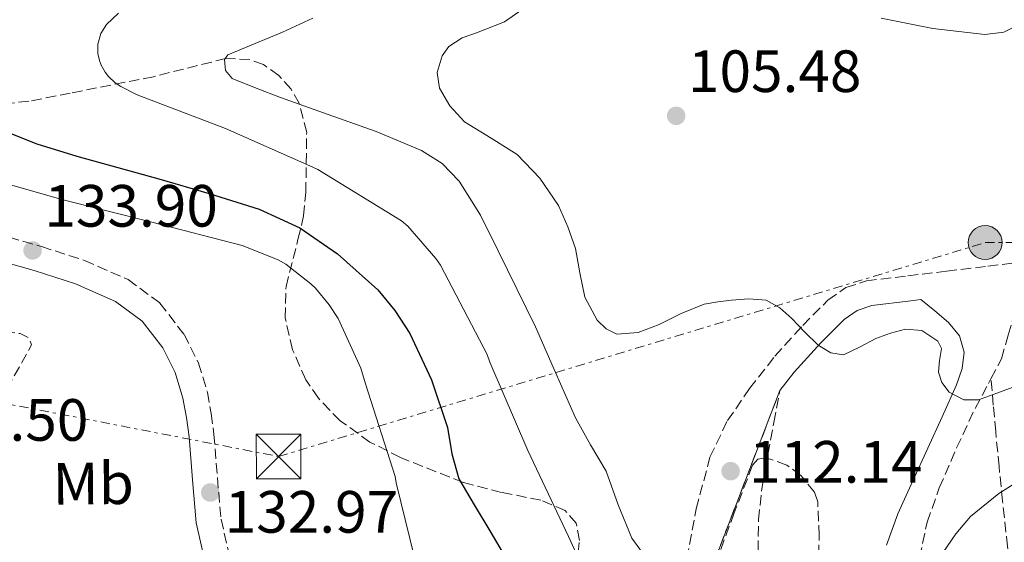
# Model space of a CAD drawing. Units: metres. Extents: x 619992 to 623418, y 4791957 to 4794305.
# Drawn here: x 620120 to 620286, y 4792425 to 4792512 of the extents above; entities that cross this region are included whole.
import ezdxf
from ezdxf.enums import TextEntityAlignment as Align

# ---------------------------------------------------------------- set-up
doc = ezdxf.new("R2010")
doc.units = ezdxf.units.M
doc.header["$MEASUREMENT"] = 0
doc.linetypes.add('DGN Style 3', pattern=[2.435890702152634, 1.739921930109024, -0.6959687720436097])
doc.linetypes.add('DGN Style 7', pattern=[3.4798438602180486, 1.565929737098122, -0.6959687720436097, 0.5219765790327072, -0.6959687720436097])
for name, color, linetype, lineweight in [('Camino', 7, 'DGN Style 3', 0), ('Cauce permanente', 151, 'Continuous', 13), ('Cota de punto acotado terreno', 7, 'Continuous', 0), ('Curva de nivel de depresión intermedia', 30, 'DGN Style 3', 0), ('Curva de nivel directora', 30, 'Continuous', 30), ('Curva de nivel intermedia', 30, 'Continuous', 0), ('Edificio', 1, 'Continuous', 13), ('Etiqueta de uso rústico', 92, 'Continuous', 0), ('Línea de cambio de uso (parcela vista)', 92, 'Continuous', 0), ('Línea eléctrica', 6, 'DGN Style 7', 0), ('Margen derecho', 7, 'Continuous', 0), ('Poste tendido eléctrico', 7, 'Continuous', 0), ('Punto acotado terreno (símbolo)', 7, 'Continuous', 0), ('Senda', 7, 'DGN Style 3', 0), ('Torre eléctrica', 7, 'Continuous', 0), ('Zona arbolada', 92, 'DGN Style 3', 0), ('Zona delimitada', 6, 'Continuous', 0)]:
    doc.layers.add(name, color=color, linetype=linetype, lineweight=lineweight)
doc.styles.add('Style-Arial', font='arial.ttf')

# ---------------------------------------------------------------- blocks, each defined once
blk = doc.blocks.new('5PATER')
at = {"layer": 'Cauce permanente', "linetype": 'Continuous', "lineweight": 0}
h = blk.add_hatch(color=51, dxfattribs=at)
edge = h.paths.add_edge_path()
edge.add_ellipse((0, 0), major_axis=(-0.1095731443231308, -0.1110710700762829), ratio=0.9994222409660317, start_angle=0, end_angle=360)
blk = doc.blocks.new('5TME')
at = {"layer": 'Edificio', "color": 7, "linetype": 'Continuous', "lineweight": 0}
for p, q in [((-0.375, 0.375), (0.375, -0.375)), ((0.3723, 0.3776), (-0.3716, -0.3784))]:
    blk.add_line(p, q, dxfattribs=at)
at = {"layer": 'Edificio', "color": 7, "linetype": 'Continuous', "lineweight": 0, "flags": 128}
blk.add_lwpolyline([(-0.375, -0.375), (0.375, -0.375), (0.375, 0.375), (-0.375, 0.375), (-0.3716, -0.3784)], dxfattribs=at)
blk = doc.blocks.new('5PELE')
at = {"layer": 'Edificio', "linetype": 'Continuous', "lineweight": 0}
h = blk.add_hatch(color=9, dxfattribs=at)
edge = h.paths.add_edge_path()
edge.add_arc((-2.000000476837158e-05, 0), 0.2850000000000001, 0, 360)
at = {"layer": 'Edificio', "color": 252, "linetype": 'Continuous', "lineweight": 0}
blk.add_circle((-2.000000476837158e-05, 0), 0.2850000000000001, dxfattribs=at)

msp = doc.modelspace()

# ---------------------------------------------------------------- linework, layer by layer
at = {"layer": 'Camino', "color": 7, "linetype": 'DGN Style 3', "lineweight": 0}
for points in [[(620118.2499999984, 4792475.840000002, 133.9199999999982), (620123.6799999999, 4792474.270000001, 133.8999999999942), (620130.9100000008, 4792471.940000001, 133.929999999993), (620138.269999999, 4792468.720000003, 133.9600000000065), (620143.6099999989, 4792464.76, 133.9700000000011), (620147.659999999, 4792459.5, 133.9600000000065), (620150.1000000021, 4792454.689999999, 133.8999999999942), (620151.5799999973, 4792449.770000001, 133.7700000000041), (620152.2099999997, 4792446.200000001, 133.3800000000048), (620152.6900000003, 4792442.720000001, 133.0599999999976), (620153.2600000004, 4792435.390000002, 133.1300000000046), (620153.8900000006, 4792428.460000002, 133.1900000000024), (620155.339999999, 4792422.060000001, 133.2599999999949)], [(620232.1499999987, 4792421.790000003, 112.8399999999965), (620233.729999999, 4792430.180000002, 112.3300000000017), (620236.0399999982, 4792438.869999999, 111.9400000000024), (620238.9799999995, 4792445, 111.3699999999953), (620242.69, 4792450.390000002, 110.7899999999936), (620246.949999998, 4792455.860000002, 110.1399999999994), (620251.6200000017, 4792460.990000002, 109.5800000000017), (620255.8700000008, 4792465.26, 109.3600000000005), (620258.8799999993, 4792467.360000002, 109.3099999999978), (620262.3199999993, 4792468.49, 109.2599999999949), (620269.2699999984, 4792469.350000001, 109.1100000000006), (620275.7999999997, 4792470.140000002, 108.9400000000022), (620282.7199999975, 4792470.970000001, 108.5299999999988), (620289.5899999985, 4792471.800000003, 107.9799999999961)], [(620283.2600000007, 4792452.050000003, 109.6199999999953), (620285.0100000009, 4792455.390000002, 109.2599999999949), (620286.1499999985, 4792459.400000001, 109.0599999999976), (620287.3199999998, 4792463.390000002, 108.7400000000052), (620288.300000001, 4792465.45, 108.3899999999994), (620289.28, 4792467.510000001, 108.0399999999936)], [(620280.2299999997, 4792333.730000001, 126.1499999999943), (620279.5700000004, 4792335.810000001, 125.8999999999941), (620277.2699999983, 4792343.130000002, 125), (620276.2600000001, 4792347.640000001, 124.5), (620275.7500000005, 4792354.620000001, 123.8600000000006), (620275.6000000007, 4792361.630000004, 123.2100000000065), (620275.6299999976, 4792369.750000001, 122.3999999999941), (620275.4100000008, 4792377.820000002, 121.479999999996), (620274.6299999984, 4792384.699999999, 120.3999999999942), (620273.75, 4792391.580000003, 119.2400000000053), (620272.4699999993, 4792400.770000001, 117.8800000000046), (620271.1900000006, 4792409.95, 116.5500000000029), (620270.8199999996, 4792415.960000001, 115.8000000000029), (620271.2499999988, 4792421.980000001, 115.0200000000041), (620272.5399999986, 4792427.939999999, 113.8699999999953), (620274.579999997, 4792433.690000001, 112.6499999999941), (620277.4899999973, 4792440.420000001, 111.3999999999942), (620280.6000000008, 4792447.07, 110.2799999999988), (620282.829999997, 4792451.220000001, 109.7100000000063), (620283.2600000007, 4792452.050000003, 109.6199999999953)], [(620238.480000001, 4792359.320000002, 112.3300000000017), (620240.0199999989, 4792366.619999999, 112.8099999999978), (620241.5599999989, 4792373.920000002, 113.2899999999936), (620243.1900000006, 4792384.960000001, 113.6499999999943), (620243.8599999989, 4792396.130000001, 113.6699999999984), (620244.0599999978, 4792404.57, 113.6900000000024), (620244.1799999987, 4792413.02, 113.5399999999936), (620244.1099999994, 4792420.670000001, 113.1900000000023), (620244.1799999987, 4792428.320000002, 112.7100000000065), (620244.7899999988, 4792433.850000001, 112.3800000000047), (620245.7800000012, 4792439.33, 111.8800000000046), (620246.7800000003, 4792444.689999999, 111.1999999999972), (620247.7800000017, 4792450.060000001, 110.5299999999988)]]:
    msp.add_polyline3d(points, dxfattribs=at)
at = {"layer": 'Curva de nivel de depresión intermedia', "color": 30, "linetype": 'DGN Style 3', "lineweight": 0, "elevation": 130.0000000000005, "flags": 128}
msp.add_lwpolyline([(620109.5, 4792409.430000001), (620105.070000002, 4792411.100000001), (620100.670000001, 4792414.199999999), (620096.0799999998, 4792418.71), (620092.6399999999, 4792423.92), (620089.5599999998, 4792431.08), (620088.6800000014, 4792434.720000001), (620088.3500000007, 4792438.42), (620088.7100000005, 4792443.25), (620089.6000000001, 4792448.08), (620090.4299999994, 4792451.810000001), (620091.9300000013, 4792455.409999999), (620094.4600000017, 4792458.039999999), (620097.7600000007, 4792459.599999999), (620103, 4792460.990000002), (620108.2599999994, 4792461.17), (620111.2800000014, 4792460.79), (620114.3000000011, 4792460.4), (620117.2200000002, 4792460.029999999), (620120.1300000005, 4792459.640000001), (620121.560000001, 4792458.92), (620122.0500000005, 4792457.720000001), (620121.2400000015, 4792456.25), (620120.3800000009, 4792454.769999998), (620118.4100000015, 4792451.25), (620116.5099999994, 4792447.539999999), (620115.5300000005, 4792443.57), (620115.5800000018, 4792439.539999997), (620115.9000000015, 4792435.279999999), (620116.2200000011, 4792431.029999998), (620116.1600000008, 4792426.23), (620116.1000000006, 4792421.429999998), (620116.3600000021, 4792416.689999999), (620116.0300000012, 4792414.340000001), (620114.7500000005, 4792411.989999999), (620112.1900000012, 4792409.880000001), (620109.5, 4792409.430000001)], dxfattribs=at)
at = {"layer": 'Curva de nivel directora', "color": 30, "linetype": 'Continuous', "lineweight": 30, "elevation": 125, "flags": 128}
msp.add_lwpolyline([(620116.2799999992, 4792494.160000001), (620122.9099999988, 4792491.539999999), (620129.659999999, 4792489.460000004), (620136.5399999989, 4792487.570000002), (620143.4199999988, 4792485.680000001), (620151.87, 4792483.210000001), (620160.2799999987, 4792480.560000002), (620167.0999999985, 4792477.400000001), (620173.4299999983, 4792473.040000001), (620180.23, 4792466.970000003), (620183.1099999989, 4792463.51), (620185.5900000001, 4792459.67), (620189.22, 4792451.880000004), (620191.9299999991, 4792443.830000001), (620192.6799999999, 4792439.439999999), (620193.8199999998, 4792435.220000002), (620196.3899999983, 4792430.830000003), (620199.0399999992, 4792426.480000002), (620201.2599999986, 4792422.65)], dxfattribs=at)
at = {"layer": 'Curva de nivel intermedia', "color": 30, "linetype": 'Continuous', "lineweight": 0, "flags": 128}
for points, elevation in [([(620136.6300000006, 4792513.509999999), (620134.61, 4792511.59), (620133.6500000011, 4792510.06), (620133.1700000005, 4792508.27), (620133.2000000018, 4792506.73), (620133.4600000011, 4792505.550000002), (620133.7500000016, 4792504.749999999), (620134.390000001, 4792503.59), (620134.9600000009, 4792502.859999998), (620136.1100000021, 4792501.800000001), (620137.0400000019, 4792501.159999999), (620139.7599999999, 4792499.749999999), (620154.6100000005, 4792494.09), (620168.8200000017, 4792487.849999999), (620170.1600000005, 4792487.240000002), (620184.2100000009, 4792478.600000001), (620185.2700000004, 4792477.679999999), (620190, 4792472.27), (620190.7399999998, 4792471.119999998), (620198.5800000008, 4792456.140000001), (620199.0599999991, 4792454.830000001), (620205.4299999995, 4792439.980000001), (620212.24, 4792425.519999999), (620218.6500000005, 4792411.630000002)], 120.0000000000005), ([(620204.6400000004, 4792514.220000001), (620201.5200000001, 4792512.039999999), (620196.8200000017, 4792510.179999998), (620194.3800000009, 4792509.34), (620192.1799999992, 4792507.880000001), (620191.0100000004, 4792506.32), (620190.2000000011, 4792503.54), (620190.5800000011, 4792500.909999999), (620192.3200000002, 4792497.909999999), (620194.8000000013, 4792495.210000002), (620199.2900000017, 4792492.470000002), (620203.6400000014, 4792489.74), (620207.4600000012, 4792485.75), (620210.5800000015, 4792481.159999999), (620212.1799999997, 4792477.609999999), (620213.4300000013, 4792473.959999999), (620214.1500000011, 4792469.869999999), (620215.0000000005, 4792465.74), (620217.1100000005, 4792461.880000001), (620218.6200000015, 4792460.41), (620220.4000000006, 4792459.560000001), (620223.9500000002, 4792459.829999999), (620227.4800000017, 4792461.160000001), (620231.2100000001, 4792463), (620235.0600000012, 4792464.59), (620237.3600000013, 4792464.999999999), (620239.6700000003, 4792465.230000001), (620242.5900000016, 4792465.499999999), (620245.4900000006, 4792465.230000001), (620247.7999999997, 4792463.960000002), (620249.8100000012, 4792462.189999999), (620251.9400000013, 4792459.929999999), (620254.2300000001, 4792457.679999999), (620256.3300000012, 4792456.38), (620258.4500000002, 4792456.08), (620261.1600000014, 4792457.34), (620263.9300000009, 4792458.829999999), (620266.4000000008, 4792459.730000001), (620268.8900000007, 4792460.4), (620271.6399999999, 4792460.180000001), (620274.3300000011, 4792458.38), (620274.9400000013, 4792457.130000001), (620274.5999999995, 4792455.119999999), (620274.4500000018, 4792453.17), (620275.0300000008, 4792451.390000001), (620276.2100000009, 4792449.769999998), (620278.6800000007, 4792448.500000001), (620281.1399999994, 4792448.489999999), (620284.270000001, 4792449.649999999), (620287.4500000017, 4792450.800000001)], 110.0000000000004), ([(620169.3300000012, 4792512.65), (620164.2100000004, 4792510.319999999), (620159.6100000005, 4792508.41), (620155.0300000006, 4792506.510000001), (620154.4400000004, 4792505.720000002), (620154.6300000005, 4792503.859999999), (620155.7300000002, 4792502.51), (620159.7800000003, 4792500.869999999), (620163.8600000017, 4792499.34), (620171.8900000006, 4792496.49), (620179.9200000016, 4792493.609999998), (620187.5700000003, 4792490.429999998), (620191.0199999993, 4792488.230000001), (620193.9100000015, 4792485.289999999), (620197.47, 4792479.529999999), (620200.4400000006, 4792473.550000001), (620203.600000001, 4792467.16), (620206.7100000002, 4792460.749999999), (620210.0899999999, 4792453.099999999), (620213.4600000004, 4792445.449999999), (620215.9700000006, 4792440.939999999), (620218.5800000012, 4792436.489999998), (620220.6399999999, 4792430.829999999), (620222.9000000019, 4792425.230000001), (620225.1399999993, 4792422.15)], 115), ([(620288.5, 4792511.819999998), (620285.400000002, 4792510.300000001), (620282.2000000011, 4792509.899999999), (620273.4800000017, 4792510.949999999), (620264.7900000014, 4792512.689999999)], 110.0000000000004), ([(620111.2000000009, 4792486.74), (620127.14, 4792482.199999998), (620142.240000001, 4792478.390000001), (620157.4400000002, 4792474.449999999), (620163.4900000007, 4792472.050000001), (620164.7699999993, 4792471.289999999), (620168.9900000015, 4792467.989999999), (620169.7600000005, 4792467.29), (620172.0700000017, 4792464.5), (620173.54, 4792462.17), (620177.350000001, 4792453.850000001), (620178.1800000004, 4792451.189999999), (620183.1400000004, 4792435.640000001), (620183.3300000002, 4792434.550000001), (620187.1400000012, 4792418.999999999), (620188.0300000008, 4792411.32), (620189.2800000003, 4792395.930000001), (620188.67, 4792382.519999998), (620188.4800000001, 4792381.430000001), (620184.7400000006, 4792369.399999999), (620184.1300000004, 4792368.66)], 130.0000000000003), ([(620275.1800000005, 4792422.800000001), (620277.3700000009, 4792425.979999999), (620279.8000000007, 4792428.9), (620284.5999999995, 4792432.779999998), (620287.17, 4792434.399999999)], 115)]:
    msp.add_lwpolyline(points, dxfattribs=dict(at, elevation=elevation))
at = {"layer": 'Línea de cambio de uso (parcela vista)', "color": 7, "linetype": 'DGN Style 3', "lineweight": 0, "extrusion": (0.02824698680172649, 0.073654259098391, 0.9968837233365234), "elevation": 370614.6748487401, "flags": 128}
msp.add_lwpolyline([(1136951.139887234, -4682089.738054642), (1136951.139887234, -4682122.570661911)], dxfattribs=at)
at = {"layer": 'Línea eléctrica', "color": 6, "linetype": 'DGN Style 7', "lineweight": 0}
msp.add_polyline3d([(620024.3400000001, 4792465.999999999, 162.9700000000012), (620163.5399999982, 4792438.980000001, 131.929999999993), (620282.2800000021, 4792474.940000001, 108.0899999999965), (620476.1299999983, 4792475.82, 117.1499999999942), (620584.7443480263, 4792511.902371916, 109.6540999999997), (620626.9699999995, 4792525.929999999, 106.7400000000052)], dxfattribs=at)
at = {"layer": 'Margen derecho', "color": 7, "linetype": 'Continuous', "lineweight": 0}
for points in [[(620117.3299999975, 4792471.710000001, 133.9199999999982), (620122.4499999983, 4792470.24, 133.8999999999942), (620129.4099999988, 4792467.990000002, 133.929999999993), (620136.1400000011, 4792465.050000003, 133.9600000000065), (620140.6299999993, 4792461.720000002, 133.9700000000011), (620144.0799999982, 4792457.24, 133.9600000000065), (620146.1700000003, 4792453.109999999, 133.8999999999942), (620147.4699999989, 4792448.800000003, 133.7700000000041), (620148.05, 4792445.540000001, 133.3800000000048), (620148.4999999994, 4792442.270000001, 133.0599999999976), (620149.0599999982, 4792435.029999999, 133.1300000000046), (620149.7100000009, 4792427.800000001, 133.1900000000024), (620151.2699999987, 4792420.920000001, 133.2599999999949), (620153.5500000009, 4792414.170000001, 133.320000000007), (620156.8000000009, 4792406.480000001, 133.3399999999965), (620159.3400000001, 4792401.670000002, 133.3300000000019)], [(620265.69, 4792424.060000001, 114.6000000000059), (620267.600000001, 4792429.340000001, 113.8000000000029), (620270.129999999, 4792434.890000001, 112.550000000003), (620272.6599999992, 4792440.350000001, 111.3699999999953), (620275.0599999976, 4792445.670000001, 110.6100000000006), (620277.4600000004, 4792451.040000002, 110.0899999999965), (620278.4100000004, 4792453.76, 109.8999999999941), (620278.739999999, 4792456.540000001, 109.6999999999971), (620277.9500000001, 4792459.260000001, 109.4900000000053), (620276.1200000015, 4792461.529999999, 109.320000000007), (620273.8000000014, 4792463.449999999, 109.1900000000024), (620271.489999998, 4792465.369999999, 109.070000000007), (620269.7800000003, 4792465.160000003, 109.1100000000006), (620263.2499999991, 4792464.350000001, 109.2599999999949), (620260.7899999982, 4792463.540000001, 109.3099999999978), (620258.5899999987, 4792462.020000001, 109.3600000000005), (620254.6700000005, 4792458.080000001, 109.5800000000017), (620250.1799999999, 4792453.140000001, 110.1399999999994), (620247.7800000017, 4792450.060000001, 110.5299999999988)]]:
    msp.add_polyline3d(points, dxfattribs=at)
at = {"layer": 'Senda', "color": 7, "linetype": 'DGN Style 3', "lineweight": 0}
msp.add_polyline3d([(620331.9400000006, 4792347.190000001, 133.8399999999966), (620326.5599999984, 4792352.590000002, 132.8099999999977), (620321.1700000016, 4792357.980000001, 131.7799999999988), (620312.5500000005, 4792366.619999999, 129.5099999999949), (620304.0199999989, 4792375.260000001, 126.9199999999984), (620298.9699999974, 4792381.480000001, 125.4400000000023), (620294.9299999983, 4792388.570000002, 124.0399999999936), (620291.9099999988, 4792395.92, 123.0800000000017), (620289.6800000002, 4792403.420000002, 122.1199999999953), (620288.149999999, 4792409.820000002, 120.8699999999954), (620287.0000000001, 4792416.220000003, 119.4299999999931), (620286.039999999, 4792423.84, 117.6000000000058), (620285.1999999986, 4792431.450000001, 115.5899999999965), (620284.6199999996, 4792437.300000003, 113.5800000000019), (620284.0499999997, 4792443.17, 111.6900000000025), (620283.6499999973, 4792447.610000002, 110.6600000000036), (620283.2600000007, 4792452.050000003, 109.6199999999953)], dxfattribs=at)
at = {"layer": 'Zona arbolada', "color": 92, "linetype": 'DGN Style 3', "lineweight": 0}
for points in [[(620213.3600000005, 4792417.970000001, 131.1000000000058), (620214.0899999999, 4792424.869999999, 131.6600000000035), (620213.5800000001, 4792427.75, 131.9499999999971), (620211.7100000001, 4792429.869999999, 132.2299999999959), (620207.5999999996, 4792431.630000001, 132.6300000000047), (620201.0099999999, 4792432.949999999, 133.1999999999971), (620194.5599999996, 4792434.609999999, 133.6399999999994), (620184.04, 4792438.800000001, 134.0800000000017), (620178.9000000004, 4792441.41, 134.2400000000052), (620173.8899999997, 4792444.980000001, 134.4100000000035), (620170.2300000006, 4792448.77, 134.5500000000029), (620168.1200000001, 4792451.890000001, 134.6399999999994), (620165.9000000004, 4792456.930000001, 134.7899999999936), (620164.6699999999, 4792462.26, 134.9199999999983), (620164.7999999998, 4792467.529999999, 134.9100000000035), (620166.8099999996, 4792475.460000001, 134.6699999999983), (620167.75, 4792479.42, 134.6199999999953), (620168.1299999999, 4792483.380000001, 134.7299999999959), (620168.2699999996, 4792493.439999999, 135.320000000007), (620167.0300000003, 4792498.350000001, 135.6399999999994), (620165.6399999997, 4792500.730000001, 135.8000000000029), (620163.5800000001, 4792503.029999999, 135.9400000000023), (620161.0099999999, 4792504.859999999, 136.0899999999965), (620158.7199999997, 4792505.699999999, 136.2100000000064), (620154.6699999999, 4792505.890000001, 136.429999999993), (620142.5199999996, 4792502.83, 137.0899999999965), (620128.54, 4792500.060000001, 137.9400000000023), (620121.5700000003, 4792498.699999999, 138.4799999999959), (620114.6200000001, 4792497.970000001, 139.1399999999994)], [(620213.3600000005, 4792417.970000001, 131.1000000000058), (620214.0899999999, 4792424.869999999, 131.6600000000035), (620213.5800000001, 4792427.75, 131.9499999999971), (620211.7100000001, 4792429.869999999, 132.2299999999959), (620207.5999999996, 4792431.630000001, 132.6300000000047), (620201.0099999999, 4792432.949999999, 133.1999999999971), (620194.5599999996, 4792434.609999999, 133.6399999999994), (620184.04, 4792438.800000001, 134.0800000000017), (620178.9000000004, 4792441.41, 134.2400000000052), (620173.8899999997, 4792444.980000001, 134.4100000000035), (620170.2300000006, 4792448.77, 134.5500000000029), (620168.1200000001, 4792451.890000001, 134.6399999999994), (620165.9000000004, 4792456.930000001, 134.7899999999936), (620164.6699999999, 4792462.26, 134.9199999999983), (620164.7999999998, 4792467.529999999, 134.9100000000035), (620166.8099999996, 4792475.460000001, 134.6699999999983), (620167.75, 4792479.42, 134.6199999999953), (620168.1299999999, 4792483.380000001, 134.7299999999959), (620168.2699999996, 4792493.439999999, 135.320000000007), (620167.0300000003, 4792498.350000001, 135.6399999999994), (620165.6399999997, 4792500.730000001, 135.8000000000029), (620163.5800000001, 4792503.029999999, 135.9400000000023), (620161.0099999999, 4792504.859999999, 136.0899999999965), (620158.7199999997, 4792505.699999999, 136.2100000000064), (620154.6699999999, 4792505.890000001, 136.429999999993), (620142.5199999996, 4792502.83, 137.0899999999965), (620128.54, 4792500.060000001, 137.9400000000023), (620121.5700000003, 4792498.699999999, 138.4799999999959), (620114.6200000001, 4792497.970000001, 139.1399999999994)], [(620254.1699999999, 4792419.980000001, 120.4400000000023), (620254.4000000004, 4792425.67, 119.5500000000029), (620254.1500000004, 4792431.350000001, 118.9199999999983), (620253.5999999996, 4792432.980000001, 118.8999999999942), (620251.3099999996, 4792435.800000001, 119.320000000007), (620248.9600000001, 4792437.529999999, 119.8699999999953), (620245.4500000002, 4792438.77, 120.8099999999977), (620244.0800000001, 4792438.51, 121.2299999999959), (620243.2000000002, 4792437.49, 121.5399999999936), (620240.1299999999, 4792429.529999999, 122.8699999999953), (620237.1799999997, 4792421.49, 124.2299999999959)], [(620254.1699999999, 4792419.980000001, 120.4400000000023), (620254.4000000004, 4792425.67, 119.5500000000029), (620254.1500000004, 4792431.350000001, 118.9199999999983), (620253.5999999996, 4792432.980000001, 118.8999999999942), (620251.3099999996, 4792435.800000001, 119.320000000007), (620248.9600000001, 4792437.529999999, 119.8699999999953), (620245.4500000002, 4792438.77, 120.8099999999977), (620244.0800000001, 4792438.51, 121.2299999999959), (620243.2000000002, 4792437.49, 121.5399999999936), (620240.1299999999, 4792429.529999999, 122.8699999999953), (620237.1799999997, 4792421.49, 124.2299999999959)]]:
    msp.add_polyline3d(points, dxfattribs=at)
at = {"layer": 'Zona delimitada', "color": 6, "linetype": 'Continuous', "lineweight": 0}
msp.add_polyline3d([(620236.0599999996, 4792419.5, 113.1199999999953), (620247.7800000003, 4792450.060000001, 110.5299999999988), (620250.1799999997, 4792453.140000001, 110.1399999999994), (620254.6699999999, 4792458.08, 109.5800000000017), (620258.5899999999, 4792462.02, 109.3600000000006), (620260.79, 4792463.539999999, 109.3099999999977), (620263.25, 4792464.350000001, 109.2599999999948), (620269.7800000003, 4792465.16, 109.1100000000006), (620271.4900000002, 4792465.369999999, 109.070000000007), (620273.7999999998, 4792463.449999999, 109.1900000000023), (620276.1200000001, 4792461.529999999, 109.320000000007), (620277.9500000002, 4792459.26, 109.4900000000052), (620278.7400000002, 4792456.539999999, 109.6999999999971), (620278.4100000003, 4792453.76, 109.8999999999942), (620277.4600000001, 4792451.039999999, 110.0899999999965), (620275.0599999996, 4792445.67, 110.6100000000006), (620272.6600000003, 4792440.350000001, 111.3699999999953), (620270.1299999999, 4792434.890000001, 112.5500000000029), (620267.5999999996, 4792429.34, 113.8000000000029), (620265.6900000004, 4792424.060000001, 114.6000000000058)], dxfattribs=at)

# ---------------------------------------------------------------- block references
at = {"layer": 'Poste tendido eléctrico', "color": 7, "linetype": 'Continuous', "lineweight": 0, "xscale": 10, "yscale": 10, "zscale": 10}
msp.add_blockref('5PELE', (620282.2800000021, 4792474.940000001, 108.0899999999965), dxfattribs=at)
at = {"layer": 'Punto acotado terreno (símbolo)', "color": 7, "linetype": 'Continuous', "lineweight": 0, "xscale": 10, "yscale": 10, "zscale": 10}
for p in [(620230.3599999985, 4792496.250000001, 105.4799999999959), (620122.2100000014, 4792473.619999999, 133.8999999999942), (620239.5100000014, 4792436.510000002, 112.1399999999999), (620152.0599999977, 4792432.920000002, 132.9700000000016)]:
    msp.add_blockref('5PATER', p, dxfattribs=at)
at = {"layer": 'Torre eléctrica', "color": 7, "linetype": 'Continuous', "lineweight": 0, "xscale": 10, "yscale": 10, "zscale": 10}
msp.add_blockref('5TME', (620163.5399999982, 4792438.980000001, 131.929999999993), dxfattribs=at)

# ---------------------------------------------------------------- texts
at = {"layer": 'Cota de punto acotado terreno', "color": 7, "linetype": 'Continuous', "lineweight": 0, "style": 'Style-Arial'}
for s, p in [('105.48', (620232.3399999993, 4792500.249999999, 105.4799999999959)), ('133.90', (620124.1900000023, 4792477.62, 133.8999999999942)), ('123.50', (620102.4300000005, 4792441.62, 123.5)), ('112.14', (620242.61, 4792434.579999999, 112.1399999999994)), ('132.97', (620154.4899999979, 4792426.170000001, 132.9700000000012))]:
    msp.add_text(s, height=7.000000000000002, dxfattribs=at).set_placement(p)
at = {"layer": 'Etiqueta de uso rústico', "color": 92, "linetype": 'Continuous', "lineweight": 0, "style": 'Style-Arial'}
msp.add_text('Mb', height=7.000000000000002, rotation=0.5885000000000001, dxfattribs=at).set_placement((620132.3938818937, 4792434.439127436, 131.4100000000035), align=Align.MIDDLE_CENTER)

doc.saveas('drawing.dxf')
